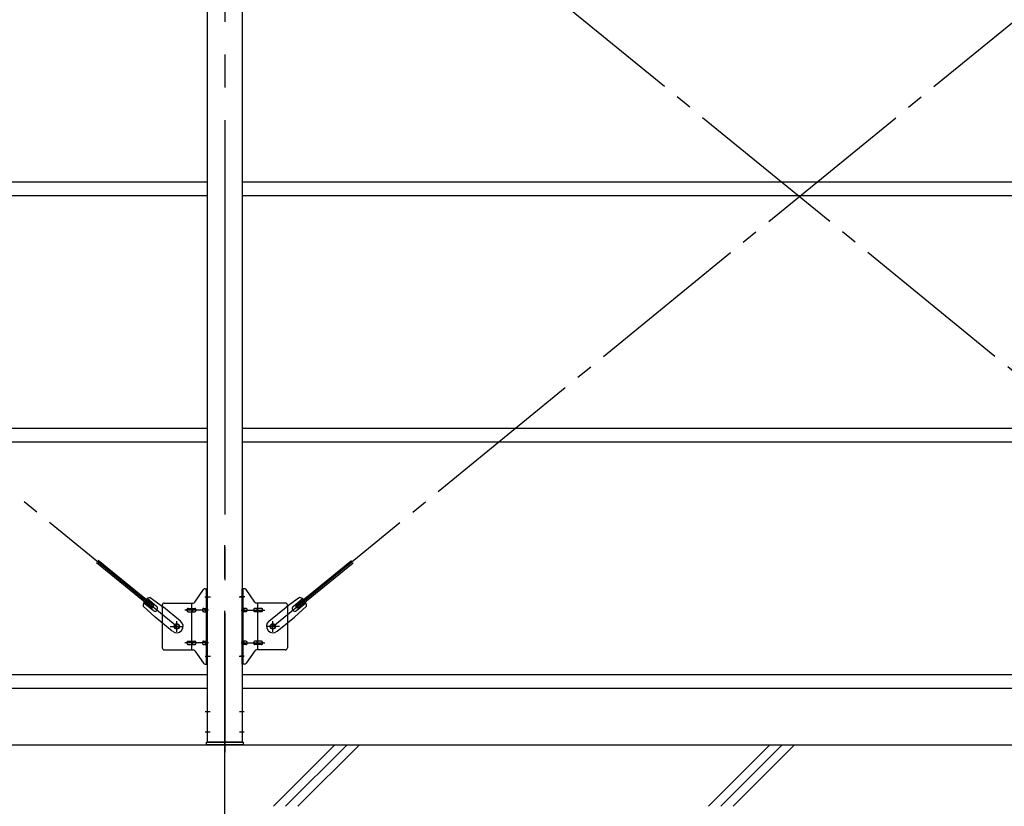
# Model space of a CAD drawing. Extents: x 868 to 32764, y 362 to 22484.
# Drawn here: x 23978 to 26378, y 6235 to 8151 of the extents above; entities that cross this region are included whole.
import ezdxf

# ---------------------------------------------------------------- set-up
doc = ezdxf.new("R2010")
doc.units = 0
doc.header["$LTSCALE"] = 80
doc.header["$MEASUREMENT"] = 0
doc.linetypes.add('1PL-M', pattern=[15, 12, -1, 1, -1])
doc.linetypes.add('1PL-SL', pattern=[6.5, 5, -0.5, 0.5, -0.5])
for name, color, linetype in [('1PL-M1', 6, '1PL-M'), ('KISO_U', 6, 'CONTINUOUS'), ('U1', 3, 'CONTINUOUS'), ('アンカ-プレ-ト', 1, 'CONTINUOUS'), ('ブレ-ス', 3, 'CONTINUOUS'), ('ブレ-ス取付金物', 2, 'CONTINUOUS'), ('後柱', 3, 'CONTINUOUS'), ('胴縁', 1, 'CONTINUOUS')]:
    doc.layers.add(name, color=color, linetype=linetype)

msp = doc.modelspace()

# ---------------------------------------------------------------- linework, layer by layer
at = {"layer": '1PL-M1'}
msp.add_line((24478.3, 4551.3), (24478.3, 6891.3), dxfattribs=at)
at = {"layer": 'KISO_U'}
for p, q in [((24596.6, 6235.3), (24746.6, 6385.3)), ((24626.6, 6235.3), (24776.6, 6385.3)), ((24656.6, 6235.3), (24806.6, 6385.3)), ((25657.2, 6235.3), (25807.2, 6385.3)), ((25687.2, 6235.3), (25837.2, 6385.3)), ((25717.2, 6235.3), (25867.2, 6385.3))]:
    msp.add_line(p, q, dxfattribs=at)
at = {"layer": 'U1'}
msp.add_line((21678.3, 6385.3), (27398.3, 6385.3), dxfattribs=at)
at = {"layer": 'アンカ-プレ-ト', "color": 6, "linetype": '1PL-SL'}
msp.add_line((24478.3, 6360.3), (24478.3, 6416.3), dxfattribs=at)
at = {"layer": 'アンカ-プレ-ト'}
for p, q in [((24433.3, 6385.3), (24433.3, 6391.3)), ((24433.3, 6391.3), (24523.3, 6391.3)), ((24523.3, 6385.3), (24433.3, 6385.3)), ((24523.3, 6391.3), (24523.3, 6385.3))]:
    msp.add_line(p, q, dxfattribs=at)
at = {"layer": 'ブレ-ス', "color": 6, "linetype": '1PL-SL'}
for p, q in [((24361.3, 6673.3), (21795.4, 8767.3)), ((24595.4, 6673.3), (27161.3, 8767.3)), ((27161.3, 6673.3), (24595.4, 8767.3))]:
    msp.add_line(p, q, dxfattribs=at)
at = {"layer": 'ブレ-ス'}
for p, q in [((24301, 6718), (24165.4, 6828.6)), ((24305.4, 6723.4), (24169.9, 6834.1)), ((24651.3, 6723.4), (24786.8, 6834.1)), ((24655.7, 6718), (24791.2, 6828.6)), ((24279.4, 6723), (24308.6, 6695.7)), ((24303.4, 6711.9), (24280.5, 6730.6)), ((24311.9, 6722.3), (24289, 6741)), ((24296.2, 6743.6), (24328.8, 6720.5)), ((24301, 6718), (24305.4, 6723.4)), ((24370.7, 6686.3), (24328.8, 6720.5)), ((24586, 6686.3), (24627.9, 6720.5)), ((24660.5, 6743.6), (24627.9, 6720.5)), ((24644.8, 6722.3), (24667.7, 6741)), ((24677.3, 6723), (24648.1, 6695.7)), ((24655.7, 6718), (24651.3, 6723.4)), ((24653.3, 6711.9), (24676.2, 6730.6)), ((24350.4, 6661.5), (24308.6, 6695.7)), ((24606.3, 6661.5), (24648.1, 6695.7))]:
    msp.add_line(p, q, dxfattribs=at)
for centre in [(24361.3, 6673.3), (24595.4, 6673.3)]:
    msp.add_circle(centre, 5.5, dxfattribs=at)
for centre, radius, start, end in [((24299.4, 6723.9), 20, 150.8619, 182.6189), ((24299.4, 6723.9), 20, 98.9476, 130.7046), ((24307.7, 6717.1), 6.7, 230.7832, 50.7832), ((24649, 6717.1), 6.7, 129.2168, 309.2168), ((24657.3, 6723.9), 20, 49.2954, 81.0524), ((24657.3, 6723.9), 20, 357.3811, 29.1381), ((24360.6, 6673.9), 16, 230.7833, 50.7832), ((24596.1, 6673.9), 16, 129.2168, 309.2167)]:
    msp.add_arc(centre, radius, start, end, dxfattribs=at)
at = {"layer": 'ブレ-ス取付金物'}
for p, q in [((24405.3, 6732.5), (24426.4, 6763.1)), ((24430.5, 6765.3), (24435.8, 6765.3)), ((24433.5, 6581.3), (24433.5, 6765.3)), ((24435.8, 6581.3), (24435.8, 6765.3)), ((24526.2, 6765.3), (24520.8, 6765.3)), ((24520.8, 6581.3), (24520.8, 6765.3)), ((24523.1, 6581.3), (24523.1, 6765.3)), ((24551.4, 6732.5), (24530.3, 6763.1)), ((24325.8, 6725.3), (24325.8, 6621.3)), ((24330.8, 6730.3), (24401.2, 6730.3)), ((24398.1, 6616.3), (24398.1, 6730.3)), ((24433.5, 6725.3), (24435.8, 6725.3)), ((24523.1, 6725.3), (24520.8, 6725.3)), ((24625.8, 6730.3), (24555.5, 6730.3)), ((24558.5, 6616.3), (24558.5, 6730.3)), ((24630.8, 6725.3), (24630.8, 6621.3)), ((24389.3, 6717.3), (24398.1, 6717.3)), ((24389.3, 6709.3), (24398.1, 6709.3)), ((24399.1, 6717.3), (24405.6, 6717.3)), ((24399.1, 6709.3), (24405.6, 6709.3)), ((24427, 6717.3), (24433.5, 6717.3)), ((24427, 6709.3), (24433.5, 6709.3)), ((24529.6, 6717.3), (24523.1, 6717.3)), ((24529.6, 6709.3), (24523.1, 6709.3)), ((24557.5, 6717.3), (24551, 6717.3)), ((24557.5, 6709.3), (24551, 6709.3)), ((24567.3, 6717.3), (24558.5, 6717.3)), ((24567.3, 6709.3), (24558.5, 6709.3)), ((24389.3, 6637.3), (24398.1, 6637.3)), ((24389.3, 6629.3), (24398.1, 6629.3)), ((24399.1, 6637.3), (24405.6, 6637.3)), ((24399.1, 6629.3), (24405.6, 6629.3)), ((24427, 6637.3), (24433.5, 6637.3)), ((24427, 6629.3), (24433.5, 6629.3)), ((24529.6, 6637.3), (24523.1, 6637.3)), ((24529.6, 6629.3), (24523.1, 6629.3)), ((24557.5, 6637.3), (24551, 6637.3)), ((24557.5, 6629.3), (24551, 6629.3)), ((24567.3, 6637.3), (24558.5, 6637.3)), ((24567.3, 6629.3), (24558.5, 6629.3)), ((24330.8, 6616.3), (24401.2, 6616.3)), ((24405.3, 6614.1), (24426.4, 6583.5)), ((24433.5, 6621.3), (24435.8, 6621.3)), ((24523.1, 6621.3), (24520.8, 6621.3)), ((24551.4, 6614.1), (24530.3, 6583.5)), ((24625.8, 6616.3), (24555.5, 6616.3)), ((24430.5, 6581.3), (24435.8, 6581.3)), ((24526.2, 6581.3), (24520.8, 6581.3))]:
    msp.add_line(p, q, dxfattribs=at)
at = {"layer": 'ブレ-ス取付金物', "color": 6, "linetype": '1PL-SL'}
for p, q in [((24429.8, 6745.3), (24440.9, 6745.3)), ((24526.9, 6745.3), (24515.8, 6745.3)), ((24438.3, 6713.3), (24381, 6713.3)), ((24518.3, 6713.3), (24575.7, 6713.3)), ((24345.3, 6673.3), (24377.2, 6673.3)), ((24361.3, 6660.3), (24361.3, 6686.2)), ((24611.4, 6673.3), (24579.5, 6673.3)), ((24595.4, 6660.3), (24595.4, 6686.2)), ((24438.3, 6633.3), (24381, 6633.3)), ((24518.3, 6633.3), (24575.7, 6633.3)), ((24430.9, 6601.3), (24439.8, 6601.3)), ((24525.8, 6601.3), (24516.9, 6601.3))]:
    msp.add_line(p, q, dxfattribs=at)
at = {"layer": 'ブレ-ス取付金物'}
for centre in [(24361.3, 6673.3), (24595.4, 6673.3)]:
    msp.add_circle(centre, 6.5, dxfattribs=at)
for centre, radius, start, end in [((24430.5, 6760.3), 5, 90, 145.561), ((24430.5, 6760.3), 5, 90, 145.561), ((24526.2, 6760.3), 5, 34.439, 90), ((24526.2, 6760.3), 5, 34.439, 90), ((24330.8, 6725.3), 5, 90, 180), ((24401.2, 6735.3), 5, 270, 325.561), ((24555.5, 6735.3), 5, 214.439, 270), ((24625.8, 6725.3), 5, 0, 90), ((24390.4, 6713.3), 4.56, 160.0776, 180), ((24390.4, 6713.3), 4.56, 180, 199.9224), ((24389.9, 6713.5), 4.01, 138.8141, 160.0776), ((24389.9, 6713.1), 4.01, 199.9224, 221.1859), ((24389.6, 6713.8), 3.57, 115.3323, 138.8141), ((24389.6, 6712.8), 3.57, 221.1859, 244.6677), ((24389.3, 6714.2), 3.07, 90, 115.3323), ((24389.3, 6712.4), 3.07, 244.6677, 270), ((24398.1, 6715.7), 1.61, 56.4659, 90), ((24398.1, 6710.9), 1.61, 270, 303.5341), ((24397.4, 6714.5), 2.98, 32.0054, 56.4659), ((24397.4, 6712), 2.98, 303.5341, 327.9946), ((24396.2, 6713.8), 4.4, 14.5143, 32.0054), ((24396.2, 6712.8), 4.4, 327.9946, 345.4857), ((24394.3, 6713.3), 6.38, 360, 14.5143), ((24394.3, 6713.3), 6.38, 345.4857, 0), ((24405.6, 6715.7), 1.61, 56.4659, 90), ((24405.6, 6710.9), 1.61, 270, 303.5341), ((24404.9, 6714.5), 2.98, 32.0054, 56.4659), ((24404.9, 6712), 2.98, 303.5341, 327.9946), ((24403.7, 6713.8), 4.4, 14.5143, 32.0054), ((24403.7, 6712.8), 4.4, 327.9946, 345.4857), ((24401.8, 6713.3), 6.38, 360, 14.5143), ((24401.8, 6713.3), 6.38, 345.4857, 0), ((24428.1, 6713.3), 4.56, 160.0776, 180), ((24428.1, 6713.3), 4.56, 180, 199.9224), ((24427.6, 6713.5), 4.01, 138.8141, 160.0776), ((24427.6, 6713.1), 4.01, 199.9224, 221.1859), ((24427.3, 6713.8), 3.57, 115.3323, 138.8141), ((24427.3, 6712.8), 3.57, 221.1859, 244.6677), ((24427, 6714.2), 3.07, 90, 115.3323), ((24427, 6712.4), 3.07, 244.6677, 270), ((24437.4, 6713.3), 6.38, 165.4857, 180), ((24437.4, 6713.3), 6.38, 180, 194.5143), ((24435.5, 6713.8), 4.4, 147.9946, 165.4857), ((24435.5, 6712.8), 4.4, 194.5143, 212.0054), ((24434.3, 6714.5), 2.98, 123.5341, 147.9946), ((24434.3, 6712), 2.98, 212.0054, 236.4659), ((24433.5, 6715.7), 1.61, 90, 123.5341), ((24433.5, 6710.9), 1.61, 236.4659, 270), ((24523.1, 6715.7), 1.61, 56.4659, 90), ((24523.1, 6710.9), 1.61, 270, 303.5341), ((24522.4, 6714.5), 2.98, 32.0054, 56.4659), ((24522.4, 6712), 2.98, 303.5341, 327.9946), ((24521.2, 6713.8), 4.4, 14.5143, 32.0054), ((24521.2, 6712.8), 4.4, 327.9946, 345.4857), ((24519.3, 6713.3), 6.38, 360, 14.5143), ((24519.3, 6713.3), 6.38, 345.4857, 0), ((24529.6, 6714.2), 3.07, 64.6677, 90), ((24529.6, 6712.4), 3.07, 270, 295.3323), ((24529.4, 6713.8), 3.57, 41.1859, 64.6677), ((24529.4, 6712.8), 3.57, 295.3323, 318.8141), ((24529.1, 6713.5), 4.01, 19.9224, 41.1859), ((24529.1, 6713.1), 4.01, 318.8141, 340.0776), ((24528.6, 6713.3), 4.56, 360, 19.9224), ((24528.6, 6713.3), 4.56, 340.0776, 0), ((24554.9, 6713.3), 6.38, 165.4857, 180), ((24554.9, 6713.3), 6.38, 180, 194.5143), ((24553, 6713.8), 4.4, 147.9946, 165.4857), ((24553, 6712.8), 4.4, 194.5143, 212.0054), ((24551.8, 6714.5), 2.98, 123.5341, 147.9946), ((24551.8, 6712), 2.98, 212.0054, 236.4659), ((24551, 6715.7), 1.61, 90, 123.5341), ((24551, 6710.9), 1.61, 236.4659, 270), ((24562.4, 6713.3), 6.38, 165.4857, 180), ((24562.4, 6713.3), 6.38, 180, 194.5143), ((24560.5, 6713.8), 4.4, 147.9946, 165.4857), ((24560.5, 6712.8), 4.4, 194.5143, 212.0054), ((24559.3, 6714.5), 2.98, 123.5341, 147.9946), ((24559.3, 6712), 2.98, 212.0054, 236.4659), ((24558.5, 6715.7), 1.61, 90, 123.5341), ((24558.5, 6710.9), 1.61, 236.4659, 270), ((24567.3, 6714.2), 3.07, 64.6677, 90), ((24567.3, 6712.4), 3.07, 270, 295.3323), ((24567.1, 6713.8), 3.57, 41.1859, 64.6677), ((24567.1, 6712.8), 3.57, 295.3323, 318.8141), ((24566.8, 6713.5), 4.01, 19.9224, 41.1859), ((24566.8, 6713.1), 4.01, 318.8141, 340.0776), ((24566.3, 6713.3), 4.56, 0, 19.9224), ((24566.3, 6713.3), 4.56, 340.0776, 360), ((24390.4, 6633.3), 4.56, 160.0776, 180), ((24390.4, 6633.3), 4.56, 180, 199.9224), ((24389.9, 6633.5), 4.01, 138.8141, 160.0776), ((24389.9, 6633.1), 4.01, 199.9224, 221.1859), ((24389.6, 6633.8), 3.57, 115.3323, 138.8141), ((24389.6, 6632.8), 3.57, 221.1859, 244.6677), ((24389.3, 6634.2), 3.07, 90, 115.3323), ((24389.3, 6632.4), 3.07, 244.6677, 270), ((24398.1, 6635.7), 1.61, 56.4659, 90), ((24398.1, 6630.9), 1.61, 270, 303.5341), ((24397.4, 6634.5), 2.98, 32.0054, 56.4659), ((24397.4, 6632), 2.98, 303.5341, 327.9946), ((24396.2, 6633.8), 4.4, 14.5143, 32.0054), ((24396.2, 6632.8), 4.4, 327.9946, 345.4857), ((24394.3, 6633.3), 6.38, 360, 14.5143), ((24394.3, 6633.3), 6.38, 345.4857, 0), ((24405.6, 6635.7), 1.61, 56.4659, 90), ((24405.6, 6630.9), 1.61, 270, 303.5341), ((24404.9, 6634.5), 2.98, 32.0054, 56.4659), ((24404.9, 6632), 2.98, 303.5341, 327.9946), ((24403.7, 6633.8), 4.4, 14.5143, 32.0054), ((24403.7, 6632.8), 4.4, 327.9946, 345.4857), ((24401.8, 6633.3), 6.38, 360, 14.5143), ((24401.8, 6633.3), 6.38, 345.4857, 0), ((24428.1, 6633.3), 4.56, 160.0776, 180), ((24428.1, 6633.3), 4.56, 180, 199.9224), ((24427.6, 6633.5), 4.01, 138.8141, 160.0776), ((24427.6, 6633.1), 4.01, 199.9224, 221.1859), ((24427.3, 6633.8), 3.57, 115.3323, 138.8141), ((24427.3, 6632.8), 3.57, 221.1859, 244.6677), ((24427, 6634.2), 3.07, 90, 115.3323), ((24427, 6632.4), 3.07, 244.6677, 270), ((24437.4, 6633.3), 6.38, 165.4857, 180), ((24437.4, 6633.3), 6.38, 180, 194.5143), ((24435.5, 6633.8), 4.4, 147.9946, 165.4857), ((24435.5, 6632.8), 4.4, 194.5143, 212.0054), ((24434.3, 6634.5), 2.98, 123.5341, 147.9946), ((24434.3, 6632), 2.98, 212.0054, 236.4659), ((24433.5, 6635.7), 1.61, 90, 123.5341), ((24433.5, 6630.9), 1.61, 236.4659, 270), ((24523.1, 6635.7), 1.61, 56.4659, 90), ((24523.1, 6630.9), 1.61, 270, 303.5341), ((24522.4, 6634.5), 2.98, 32.0054, 56.4659), ((24522.4, 6632), 2.98, 303.5341, 327.9946), ((24521.2, 6633.8), 4.4, 14.5143, 32.0054), ((24521.2, 6632.8), 4.4, 327.9946, 345.4857), ((24519.3, 6633.3), 6.38, 360, 14.5143), ((24519.3, 6633.3), 6.38, 345.4857, 0), ((24529.6, 6634.2), 3.07, 64.6677, 90), ((24529.6, 6632.4), 3.07, 270, 295.3323), ((24529.4, 6633.8), 3.57, 41.1859, 64.6677), ((24529.4, 6632.8), 3.57, 295.3323, 318.8141), ((24529.1, 6633.5), 4.01, 19.9224, 41.1859), ((24529.1, 6633.1), 4.01, 318.8141, 340.0776), ((24528.6, 6633.3), 4.56, 360, 19.9224), ((24528.6, 6633.3), 4.56, 340.0776, 0), ((24554.9, 6633.3), 6.38, 165.4857, 180), ((24554.9, 6633.3), 6.38, 180, 194.5143), ((24553, 6633.8), 4.4, 147.9946, 165.4857), ((24553, 6632.8), 4.4, 194.5143, 212.0054), ((24551.8, 6634.5), 2.98, 123.5341, 147.9946), ((24551.8, 6632), 2.98, 212.0054, 236.4659), ((24551, 6635.7), 1.61, 90, 123.5341), ((24551, 6630.9), 1.61, 236.4659, 270), ((24562.4, 6633.3), 6.38, 165.4857, 180), ((24562.4, 6633.3), 6.38, 180, 194.5143), ((24560.5, 6633.8), 4.4, 147.9946, 165.4857), ((24560.5, 6632.8), 4.4, 194.5143, 212.0054), ((24559.3, 6634.5), 2.98, 123.5341, 147.9946), ((24559.3, 6632), 2.98, 212.0054, 236.4659), ((24558.5, 6635.7), 1.61, 90, 123.5341), ((24558.5, 6630.9), 1.61, 236.4659, 270), ((24567.3, 6634.2), 3.07, 64.6677, 90), ((24567.3, 6632.4), 3.07, 270, 295.3323), ((24567.1, 6633.8), 3.57, 41.1859, 64.6677), ((24567.1, 6632.8), 3.57, 295.3323, 318.8141), ((24566.8, 6633.5), 4.01, 19.9224, 41.1859), ((24566.8, 6633.1), 4.01, 318.8141, 340.0776), ((24566.3, 6633.3), 4.56, 0, 19.9224), ((24566.3, 6633.3), 4.56, 340.0776, 360), ((24330.8, 6621.3), 5, 180, 270), ((24401.2, 6611.3), 5, 34.439, 90), ((24555.5, 6611.3), 5, 90, 145.561), ((24625.8, 6621.3), 5, 270, 0), ((24430.5, 6586.3), 5, 214.439, 270), ((24526.2, 6586.3), 5, 270, 325.561)]:
    msp.add_arc(centre, radius, start, end, dxfattribs=at)
at = {"layer": '後柱', "color": 6, "linetype": '1PL-M'}
msp.add_line((24478.3, 9106.3), (24478.3, 6366.3), dxfattribs=at)
at = {"layer": '後柱'}
for p, q in [((24435.8, 6391.3), (24435.8, 9081.3)), ((24520.8, 9081.3), (24520.8, 6391.3)), ((24520.8, 6391.3), (24435.8, 6391.3))]:
    msp.add_line(p, q, dxfattribs=at)
at = {"layer": '後柱', "color": 6, "linetype": '1PL-SL'}
for p, q in [((24430.8, 6745.3), (24443.1, 6745.3)), ((24513.5, 6745.3), (24525.8, 6745.3)), ((24430.8, 6601.3), (24443.1, 6601.3)), ((24513.5, 6601.3), (24525.8, 6601.3)), ((24430.8, 6466.3), (24442.4, 6466.3)), ((24514.2, 6466.3), (24525.8, 6466.3)), ((24430.8, 6416.3), (24442.4, 6416.3)), ((24514.2, 6416.3), (24525.8, 6416.3))]:
    msp.add_line(p, q, dxfattribs=at)
at = {"layer": '胴縁'}
for p, q in [((21720.8, 7756.3), (24435.8, 7756.3)), ((24520.8, 7756.3), (27235.8, 7756.3)), ((21720.8, 7723.3), (24435.8, 7723.3)), ((24520.8, 7723.3), (27235.8, 7723.3)), ((21720.8, 7156.3), (24435.8, 7156.3)), ((24520.8, 7156.3), (27235.8, 7156.3)), ((21720.8, 7123.3), (24435.8, 7123.3)), ((24520.8, 7123.3), (27235.8, 7123.3)), ((21720.8, 6556.3), (24435.8, 6556.3)), ((24520.8, 6556.3), (27235.8, 6556.3)), ((21720.8, 6523.3), (24435.8, 6523.3)), ((24520.8, 6523.3), (27235.8, 6523.3))]:
    msp.add_line(p, q, dxfattribs=at)

doc.saveas('drawing.dxf')
